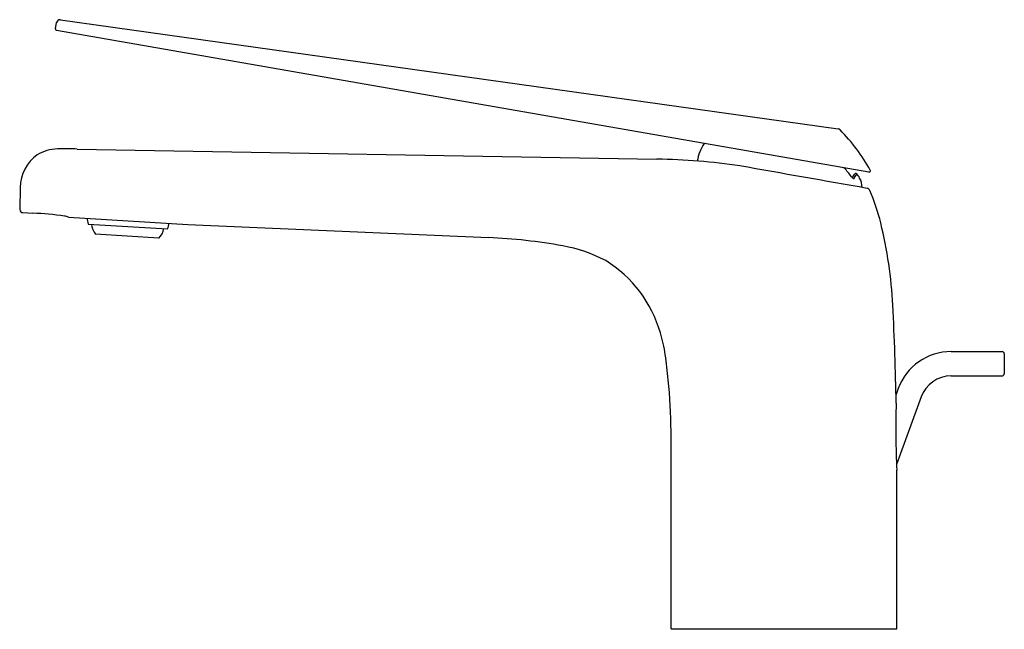
# Model space of a CAD drawing. Extents: x 369.97 to 378.73, y 66.95 to 72.37.
import ezdxf

# ---------------------------------------------------------------- set-up
doc = ezdxf.new("R2010")
doc.units = 0
doc.header["$LTSCALE"] = 0.64311
doc.layers.get('0').update_dxf_attribs({"color": 255, "linetype": 'CONTINUOUS'})
doc.layers.get('DEFPOINTS').update_dxf_attribs({"linetype": 'CONTINUOUS'})
doc.styles.get("Standard").update_dxf_attribs({"font": 'txt', "width": 0.8})

msp = doc.modelspace()

# ---------------------------------------------------------------- linework, layer by layer
for p, q in [((370.3362, 72.3726), (377.2541, 71.4003)), ((370.291, 72.2915), (370.3008, 72.3469)), ((377.5275, 71.0161), (370.3006, 72.2778)), ((370.4839, 71.222), (375.6416, 71.132)), ((377.3979, 70.9622), (377.4202, 71.0012)), ((369.9753, 70.8805), (369.9721, 70.6836)), ((377.5126, 70.8718), (377.5122, 70.8718)), ((377.513, 70.8717), (377.5126, 70.8718)), ((370.0014, 70.6555), (370.0888, 70.6508)), ((370.4053, 70.6164), (371.4676, 70.5516)), ((370.5801, 70.5543), (371.2874, 70.5113)), ((371.4676, 70.5516), (374.1448, 70.4337)), ((371.2095, 70.4292), (370.6475, 70.4634)), ((378.2605, 69.4195), (378.7133, 69.4195)), ((378.733, 69.3998), (378.733, 69.2226)), ((378.2605, 69.2029), (378.7133, 69.2029)), ((377.7888, 69.0892), (377.7695, 69.036)), ((377.9923, 69.0151), (377.7737, 68.4145)), ((375.768, 66.9522), (375.7674, 68.7097)), ((377.7759, 66.9522), (377.7759, 68.3629)), ((375.768, 66.9522), (377.7759, 66.9522))]:
    msp.add_line(p, q)
for centre, radius, start, end in [((370.3318, 72.3414), 0.0315, 89.99614, 170.01314), ((370.3318, 72.3418), 0.0311, 81.97063, 90.07058), ((370.3027, 72.2894), 0.0118, 170.01066, 260.09959), ((377.2497, 71.3691), 0.0315, 47.04823, 82), ((376.1288, 70.2565), 1.6109, 28.82404, 44.83179), ((376.3738, 71.0574), 0.3774, 145.37973, 171.30492), ((370.3434, 70.8722), 0.3682, 125.98293, 178.69805), ((370.3135, 70.8641), 0.3583, 90.8475, 121.34127), ((370.3913, 68.7291), 2.4946, 87.87104, 91.90845), ((375.5387, 65.34), 5.7929, 81.6413, 88.98215), ((-15938.1791, -92455), 93953.3861, 79.999469096, 80.000169928), ((376.8481, 70.6036), 0.6431, 35.21749, 44.54428), ((377.4166, 71.0049), 0.0528, 215.21749, 234.4094), ((375.2856, 72.3666), 2.5187, 326.24691, 327.1405), ((377.4112, 70.9936), 0.0118, 40.89298, 147.1405), ((377.2662, 70.868), 0.2036, 28.08156, 40.89298), ((377.2751, 70.8728), 0.1935, 2.01458, 28.08156), ((377.5296, 71.0278), 0.0118, 260.06736, 275.00092), ((377.5296, 71.0278), 0.0118, 275.00092, 323.67615), ((377.5296, 71.0278), 0.0118, 323.67615, 352.19584), ((377.5296, 71.0278), 0.0118, 352.19584, 26.90154), ((377.3945, 70.9732), 0.0141, 232.40917, 261.71331), ((377.3929, 70.9649), 0.00573, 265.20103, 298.18456), ((377.3926, 70.9652), 0.00609, 300.24335, 330.98592), ((377.5078, 70.8411), 0.031, 23.0234, 80.47246), ((375.6957, 70.071), 2, 14.26931, 23.02498), ((370.0036, 70.6871), 0.0317, 186.45852, 266.15232), ((369.9714, 67.8167), 2.8366, 81.93542, 87.62731), ((370.2376, 70.0109), 0.6282, 74.51676, 77.89058), ((371.1438, 70.6836), 0.5784, 187.68159, 192.92267), ((370.7685, 70.5641), 0.1575, 184.29453, 219.77652), ((370.6931, 70.7241), 0.6313, 340.29765, 345.09092), ((373.7268, 69.6197), 4.0197, 3.02026, 13.58631), ((371.1015, 70.5439), 0.1575, 313.26668, 348.74877), ((373.9277, 65.5077), 4.9308, 79.75207, 87.47647), ((374.569, 69.0548), 1.3262, 62.26986, 79.75207), ((374.6061, 69.2838), 1.1086, 15.8522, 58.45504), ((352.9686, 68.5442), 24.8058, 0.96335, 2.9747), ((374.2431, 69.1586), 1.4921, 9.04304, 16.67191), ((348.2823, 66.1616), 27.6241, 6.248, 6.71785), ((378.2605, 68.9175), 0.502, 90, 160), ((378.7133, 69.3998), 0.0197, 0, 90), ((378.7133, 69.2226), 0.0197, 270, 360), ((371.5417, 68.7081), 4.2256, 0.02131, 6.248), ((378.2605, 68.9175), 0.2854, 90, 160), ((385.8937, 68.7303), 8.1262, 178.37183, 182.59152)]:
    msp.add_arc(centre, radius, start, end)

# ---------------------------------------------------------------- texts
at = {"layer": 'DEFPOINTS'}
for tag, p, s in [('TRADENAME', (376.7722, 66.9492), 'AVID'), ('MODELNUMBER', (376.7722, 66.9508), 'K-97345T-4E2'), ('PRODUCT', (376.7722, 66.9475), 'BATHROOM SINK FAUCET')]:
    msp.add_attdef(tag, p, s, height=0.001, dxfattribs=at)

doc.saveas('drawing.dxf')
